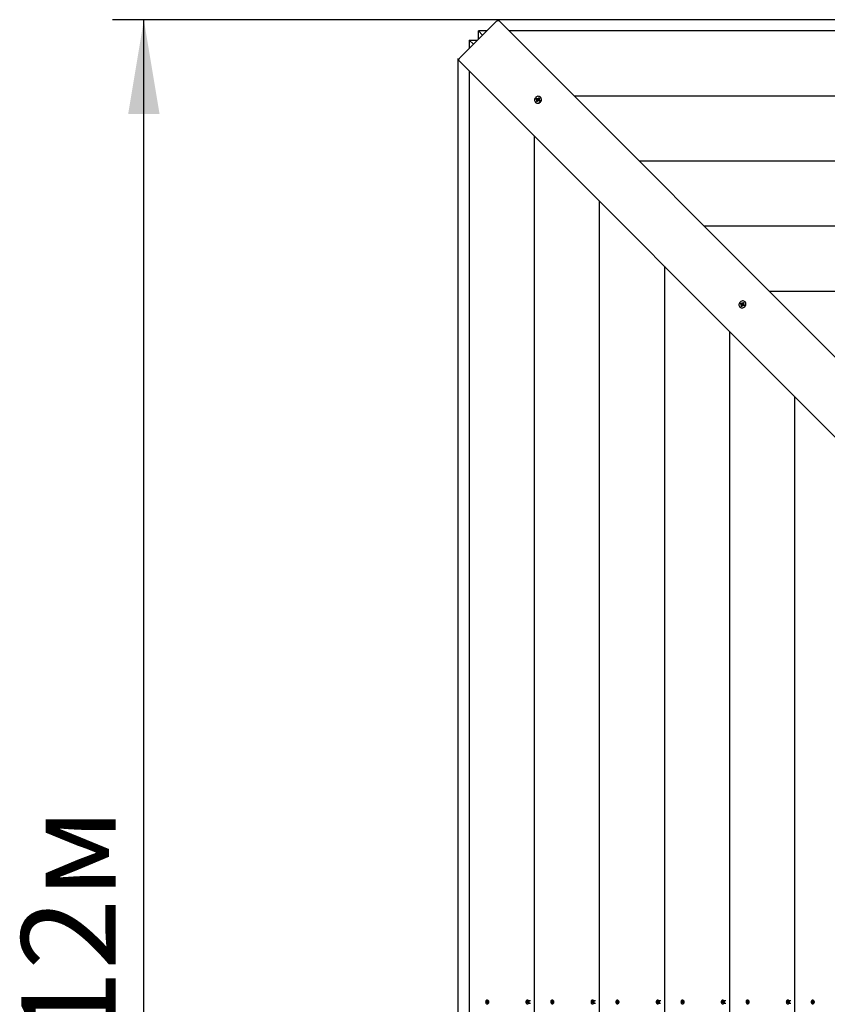
# Model space of a CAD drawing. Units: millimetres. Extents: x 3.13 to 6.95, y 2.47 to 6.15.
# Drawn here: x 3.13 to 4.41, y 4.58 to 6.15 of the extents above; entities that cross this region are included whole.
import ezdxf

# ---------------------------------------------------------------- set-up
doc = ezdxf.new("R2010")
doc.units = ezdxf.units.MM
doc.header["$LTSCALE"] = 50
doc.linetypes.add('SLD-Сплошная', pattern=[0])
doc.layers.add('ПРИМЕЧАНИЯ', color=7, linetype='SLD-Сплошная')
doc.styles.add('SLDTEXTSTYLE1', font='isocpeui.ttf')
doc.styles.add('SLDTEXTSTYLE2', font='isocpeur.TTF', dxfattribs={"bigfont": 'bigfont'})
doc.dimstyles.new('SLDDIMSTYLE0', dxfattribs={"dimtxt": 0.15, "dimasz": 0.15, "dimexe": 0, "dimexo": 0.0625, "dimgap": 0.0375, "dimtad": 2, "dimrnd": 1e-09, "dimzin": 12, "dimdsep": 46, "dimtxsty": 'SLDTEXTSTYLE1', "dimsah": 1, "dimcen": 0.09, "dimadec": 0, "dimazin": 3, "dimtfac": 1, "dimtdec": 3, "dimtofl": 0, "dimtmove": 0, "dimatfit": 3, "dimfxl": 1, "dimfrac": 2, "dimtolj": 1, "dimtzin": 12, "dimarcsym": 0})

# ---------------------------------------------------------------- blocks, each defined once
blk = doc.blocks.new('_D')
at = {"layer": 'ПРИМЕЧАНИЯ', "color": 7, "transparency": 16777216}
for p, q in [((3.8267, 6.0863), (3.8267, 2.473)), ((6.9516, 6.0863), (6.9516, 2.473)), ((3.8267, 2.523), (6.9516, 2.523))]:
    blk.add_line(p, q, dxfattribs=at)
for points in [[(3.8267, 2.523), (3.9767, 2.498), (3.9767, 2.548)], [(6.9516, 2.523), (6.8016, 2.548), (6.8016, 2.498)]]:
    blk.add_solid(points, dxfattribs=at)
at = {"layer": 'ПРИМЕЧАНИЯ', "color": 7, "transparency": 16777216, "insert": (5.1561, 2.718), "char_height": 0.15, "attachment_point": 1, "style": 'SLDTEXTSTYLE2'}
blk.add_mtext('3.12м', dxfattribs=at)
blk = doc.blocks.new('_D_1')
at = {"layer": 'ПРИМЕЧАНИЯ', "color": 7, "transparency": 16777216}
for p, q in [((6.89, 6.1479), (3.2767, 6.1479)), ((3.3267, 3.0231), (3.3267, 6.1479)), ((6.89, 3.0231), (3.2767, 3.0231))]:
    blk.add_line(p, q, dxfattribs=at)
for points in [[(3.3267, 6.1479), (3.3017, 5.9979), (3.3517, 5.9979)], [(3.3267, 3.0231), (3.3517, 3.1731), (3.3017, 3.1731)]]:
    blk.add_solid(points, dxfattribs=at)
at = {"layer": 'ПРИМЕЧАНИЯ', "color": 7, "transparency": 16777216, "insert": (3.1317, 4.3525), "char_height": 0.15, "attachment_point": 1, "rotation": 90, "style": 'SLDTEXTSTYLE2'}
blk.add_mtext('3.12м', dxfattribs=at)

msp = doc.modelspace()

# ---------------------------------------------------------------- linework, layer by layer
at = {"color": 7, "linetype": 'SLD-Сплошная', "lineweight": 25}
for p, q in [((3.8868, 6.1444), (3.8302, 6.0879)), ((3.8918, 6.1465), (5.3846, 4.6537)), ((3.8592, 6.1302), (3.8656, 6.1233)), ((3.8592, 6.1169), (3.8592, 6.1302)), ((3.8725, 6.1302), (3.8592, 6.1302)), ((6.8702, 6.1302), (3.9081, 6.1302)), ((3.8445, 6.1154), (3.8445, 6.1022)), ((3.8513, 6.109), (3.8445, 6.1154)), ((3.8445, 6.1154), (3.8578, 6.1154)), ((5.321, 4.59), (3.8282, 6.0828)), ((3.8445, 6.0665), (3.8445, 3.1045)), ((3.9499, 6.0166), (3.9501, 6.0164)), ((3.9509, 6.0216), (3.9517, 6.0228)), ((3.9523, 6.0208), (3.9509, 6.0216)), ((3.9516, 6.0181), (3.9525, 6.0195)), ((3.952, 6.0182), (3.9516, 6.0181)), ((3.9527, 6.0174), (3.9516, 6.0181)), ((3.9517, 6.0228), (3.9531, 6.022)), ((3.9522, 6.0224), (3.9517, 6.0228)), ((3.9517, 6.02), (3.9526, 6.0205)), ((3.9527, 6.02), (3.9517, 6.02)), ((3.9533, 6.0186), (3.9521, 6.0182)), ((3.9538, 6.0212), (3.9524, 6.0223)), ((3.9533, 6.0199), (3.9524, 6.0207)), ((3.9536, 6.0189), (3.9527, 6.0174)), ((3.953, 6.0201), (3.9538, 6.0212)), ((3.9533, 6.0186), (3.9533, 6.0187)), ((3.9534, 6.0185), (3.9533, 6.0186)), ((3.9535, 6.0219), (3.9536, 6.0229)), ((3.9535, 6.0194), (3.9535, 6.0195)), ((3.9536, 6.0229), (3.954, 6.022)), ((3.9538, 6.0212), (3.9539, 6.0212)), ((3.9544, 6.0184), (3.954, 6.0192)), ((3.9544, 6.0224), (3.9554, 6.0238)), ((3.9545, 6.0194), (3.9544, 6.0184)), ((3.9546, 6.0211), (3.9546, 6.0212)), ((3.9563, 6.0184), (3.955, 6.0192)), ((3.9552, 6.0215), (3.9553, 6.0217)), ((3.9553, 6.0217), (3.9554, 6.0231)), ((3.9553, 6.0217), (3.9554, 6.0216)), ((3.9553, 6.0212), (3.9563, 6.0212)), ((3.9554, 6.0238), (3.9565, 6.0232)), ((3.9554, 6.0233), (3.9554, 6.0238)), ((3.9563, 6.0212), (3.9554, 6.0207)), ((3.9565, 6.0232), (3.9555, 6.0217)), ((3.9556, 6.0205), (3.9564, 6.0197)), ((3.9557, 6.0204), (3.9571, 6.0196)), ((3.9567, 6.0195), (3.9561, 6.0186)), ((3.9571, 6.0196), (3.9563, 6.0184)), ((3.9566, 6.0196), (3.9567, 6.0195)), ((3.9567, 6.0195), (3.9568, 6.0195)), ((3.957, 6.0196), (3.9571, 6.0196)), ((3.9583, 6.0245), (3.9581, 6.0247)), ((6.7665, 6.0265), (4.0117, 6.0265)), ((3.9481, 5.9629), (3.9481, 3.2081)), ((6.6629, 5.9229), (4.1154, 5.9229)), ((4.0517, 5.8593), (4.0517, 3.3117)), ((6.5593, 5.8193), (4.219, 5.8193)), ((4.1554, 5.7556), (4.1554, 3.4153)), ((6.4557, 5.7156), (4.3226, 5.7156)), ((4.2754, 5.6911), (4.2756, 5.6909)), ((4.2764, 5.6962), (4.2772, 5.6973)), ((4.2778, 5.6953), (4.2764, 5.6962)), ((4.2771, 5.6926), (4.278, 5.694)), ((4.2775, 5.6927), (4.2771, 5.6926)), ((4.2782, 5.6919), (4.2771, 5.6926)), ((4.2772, 5.6973), (4.2786, 5.6965)), ((4.2777, 5.6969), (4.2772, 5.6973)), ((4.2772, 5.6945), (4.2781, 5.695)), ((4.2782, 5.6945), (4.2772, 5.6945)), ((4.2788, 5.6931), (4.2776, 5.6927)), ((4.2793, 5.6958), (4.2779, 5.6968)), ((4.2788, 5.6944), (4.2779, 5.6952)), ((4.2791, 5.6934), (4.2782, 5.6919)), ((4.2785, 5.6946), (4.2793, 5.6958)), ((4.2788, 5.6931), (4.2788, 5.6932)), ((4.2789, 5.693), (4.2788, 5.6931)), ((4.279, 5.6964), (4.2791, 5.6974)), ((4.279, 5.6939), (4.279, 5.694)), ((4.2791, 5.6974), (4.2795, 5.6965)), ((4.2793, 5.6958), (4.2794, 5.6957)), ((4.2799, 5.6929), (4.2795, 5.6937)), ((4.2799, 5.6969), (4.2809, 5.6983)), ((4.28, 5.6939), (4.2799, 5.6929)), ((4.2801, 5.6956), (4.2801, 5.6957)), ((4.2818, 5.6929), (4.2805, 5.6937)), ((4.2807, 5.6961), (4.2808, 5.6962)), ((4.2808, 5.6962), (4.2808, 5.6976)), ((4.2808, 5.6962), (4.2809, 5.6961)), ((4.2808, 5.6957), (4.2818, 5.6957)), ((4.2809, 5.6983), (4.282, 5.6977)), ((4.2809, 5.6978), (4.2809, 5.6983)), ((4.2818, 5.6957), (4.2809, 5.6952)), ((4.282, 5.6977), (4.281, 5.6962)), ((4.2811, 5.695), (4.2819, 5.6942)), ((4.2812, 5.6949), (4.2826, 5.6941)), ((4.2822, 5.694), (4.2816, 5.6931)), ((4.2826, 5.6941), (4.2818, 5.6929)), ((4.2821, 5.6941), (4.2822, 5.694)), ((4.2822, 5.694), (4.2823, 5.694)), ((4.2825, 5.6941), (4.2826, 5.6941)), ((4.2838, 5.699), (4.2836, 5.6992)), ((4.259, 5.652), (4.259, 3.519)), ((4.3626, 5.5484), (4.3626, 3.6226)), ((3.872, 4.5853), (3.8726, 4.5855)), ((3.8733, 4.5855), (3.872, 4.5853)), ((3.8722, 4.5846), (3.872, 4.5853)), ((3.8727, 4.5849), (3.8722, 4.5846)), ((3.8725, 4.5859), (3.8728, 4.5858)), ((3.8727, 4.5856), (3.8725, 4.5859)), ((3.8726, 4.5868), (3.8731, 4.587)), ((3.8728, 4.586), (3.8726, 4.5868)), ((3.8734, 4.5861), (3.8726, 4.5868)), ((3.8736, 4.5849), (3.8728, 4.5849)), ((3.8728, 4.5845), (3.8729, 4.5849)), ((3.8731, 4.5848), (3.8728, 4.5845)), ((3.8731, 4.587), (3.8733, 4.5863)), ((3.8735, 4.5884), (3.8732, 4.5884)), ((3.8734, 4.5839), (3.8732, 4.5846)), ((3.8732, 4.5825), (3.8735, 4.5825)), ((3.8734, 4.5861), (3.8736, 4.5864)), ((3.8735, 4.586), (3.8734, 4.5861)), ((3.8735, 4.5849), (3.8734, 4.5855)), ((3.8738, 4.5845), (3.8734, 4.5839)), ((3.8739, 4.5841), (3.8734, 4.5839)), ((3.8735, 4.586), (3.8736, 4.586)), ((3.8736, 4.5864), (3.8736, 4.586)), ((3.8736, 4.586), (3.8744, 4.586)), ((3.8737, 4.586), (3.8743, 4.5862)), ((3.874, 4.585), (3.8737, 4.585)), ((3.8737, 4.5848), (3.8739, 4.5841)), ((3.8738, 4.5852), (3.874, 4.585)), ((3.8745, 4.5856), (3.8739, 4.5853)), ((3.8743, 4.5862), (3.8745, 4.5856)), ((3.9361, 4.5853), (3.9367, 4.5855)), ((3.9374, 4.5855), (3.9361, 4.5853)), ((3.9363, 4.5846), (3.9361, 4.5853)), ((3.9369, 4.5849), (3.9363, 4.5846)), ((3.9366, 4.5859), (3.9369, 4.5858)), ((3.9368, 4.5856), (3.9366, 4.5859)), ((3.9367, 4.5868), (3.9373, 4.587)), ((3.9369, 4.586), (3.9367, 4.5868)), ((3.9375, 4.5861), (3.9367, 4.5868)), ((3.9377, 4.5849), (3.937, 4.5849)), ((3.937, 4.5845), (3.937, 4.5849)), ((3.9372, 4.5848), (3.937, 4.5845)), ((3.9373, 4.587), (3.9375, 4.5863)), ((3.9375, 4.5839), (3.9373, 4.5846)), ((3.9377, 4.5884), (3.9374, 4.5884)), ((3.9374, 4.5825), (3.9377, 4.5825)), ((3.9375, 4.5861), (3.9378, 4.5864)), ((3.9377, 4.5849), (3.9375, 4.5855)), ((3.9379, 4.5845), (3.9375, 4.5839)), ((3.938, 4.5841), (3.9375, 4.5839)), ((3.9376, 4.586), (3.9376, 4.5861)), ((3.9378, 4.5864), (3.9377, 4.586)), ((3.9377, 4.586), (3.9377, 4.586)), ((3.9378, 4.586), (3.9385, 4.586)), ((3.9382, 4.585), (3.9378, 4.585)), ((3.9378, 4.5848), (3.938, 4.5841)), ((3.9379, 4.586), (3.9385, 4.5862)), ((3.9379, 4.5852), (3.9382, 4.585)), ((3.9386, 4.5856), (3.9381, 4.5853)), ((3.9385, 4.5862), (3.9386, 4.5856)), ((3.9421, 4.5872), (3.9396, 4.5872)), ((3.9396, 4.5837), (3.9421, 4.5837)), ((3.9756, 4.5853), (3.9762, 4.5855)), ((3.9769, 4.5855), (3.9756, 4.5853)), ((3.9758, 4.5846), (3.9756, 4.5853)), ((3.9764, 4.5849), (3.9758, 4.5846)), ((3.9761, 4.5859), (3.9764, 4.5858)), ((3.9763, 4.5856), (3.9761, 4.5859)), ((3.9762, 4.5868), (3.9768, 4.587)), ((3.9764, 4.586), (3.9762, 4.5868)), ((3.977, 4.5861), (3.9762, 4.5868)), ((3.9772, 4.5849), (3.9765, 4.5849)), ((3.9765, 4.5845), (3.9765, 4.5849)), ((3.9767, 4.5848), (3.9765, 4.5845)), ((3.9768, 4.587), (3.977, 4.5863)), ((3.977, 4.5839), (3.9768, 4.5846)), ((3.9772, 4.5884), (3.9769, 4.5884)), ((3.9769, 4.5825), (3.9772, 4.5825)), ((3.9772, 4.5849), (3.977, 4.5855)), ((3.9774, 4.5845), (3.977, 4.5839)), ((3.9775, 4.5841), (3.977, 4.5839)), ((3.9771, 4.5861), (3.9773, 4.5864)), ((3.9771, 4.586), (3.9771, 4.5861)), ((3.9773, 4.5864), (3.9772, 4.586)), ((3.9772, 4.586), (3.9772, 4.586)), ((3.9773, 4.586), (3.978, 4.586)), ((3.9777, 4.585), (3.9773, 4.585)), ((3.9773, 4.5848), (3.9775, 4.5841)), ((3.9774, 4.586), (3.978, 4.5862)), ((3.9774, 4.5852), (3.9777, 4.585)), ((3.9781, 4.5856), (3.9776, 4.5853)), ((3.978, 4.5862), (3.9781, 4.5856)), ((4.0397, 4.5853), (4.0403, 4.5855)), ((4.041, 4.5855), (4.0397, 4.5853)), ((4.0399, 4.5846), (4.0397, 4.5853)), ((4.0405, 4.5849), (4.0399, 4.5846)), ((4.0402, 4.5859), (4.0405, 4.5858)), ((4.0405, 4.5856), (4.0402, 4.5859)), ((4.0403, 4.5868), (4.0409, 4.587)), ((4.0405, 4.586), (4.0403, 4.5868)), ((4.0411, 4.5861), (4.0403, 4.5868)), ((4.0414, 4.5849), (4.0406, 4.5849)), ((4.0406, 4.5845), (4.0407, 4.5849)), ((4.0408, 4.5848), (4.0406, 4.5845)), ((4.0409, 4.587), (4.0411, 4.5863)), ((4.0411, 4.5839), (4.0409, 4.5846)), ((4.0413, 4.5884), (4.041, 4.5884)), ((4.041, 4.5825), (4.0413, 4.5825)), ((4.0413, 4.5849), (4.0411, 4.5855)), ((4.0416, 4.5845), (4.0411, 4.5839)), ((4.0417, 4.5841), (4.0411, 4.5839)), ((4.0412, 4.5861), (4.0414, 4.5864)), ((4.0413, 4.586), (4.0412, 4.5861)), ((4.0414, 4.5864), (4.0413, 4.586)), ((4.0413, 4.586), (4.0413, 4.586)), ((4.0414, 4.586), (4.0422, 4.586)), ((4.0415, 4.586), (4.0421, 4.5862)), ((4.0415, 4.5852), (4.0418, 4.585)), ((4.0418, 4.585), (4.0415, 4.585)), ((4.0415, 4.5848), (4.0417, 4.5841)), ((4.0423, 4.5856), (4.0417, 4.5853)), ((4.0421, 4.5862), (4.0423, 4.5856)), ((4.0458, 4.5872), (4.0432, 4.5872)), ((4.0432, 4.5837), (4.0458, 4.5837)), ((4.0792, 4.5853), (4.0798, 4.5855)), ((4.0805, 4.5855), (4.0792, 4.5853)), ((4.0794, 4.5846), (4.0792, 4.5853)), ((4.08, 4.5849), (4.0794, 4.5846)), ((4.0797, 4.5859), (4.08, 4.5858)), ((4.08, 4.5856), (4.0797, 4.5859)), ((4.0798, 4.5868), (4.0804, 4.587)), ((4.08, 4.586), (4.0798, 4.5868)), ((4.0806, 4.5861), (4.0798, 4.5868)), ((4.0809, 4.5849), (4.0801, 4.5849)), ((4.0801, 4.5845), (4.0802, 4.5849)), ((4.0803, 4.5848), (4.0801, 4.5845)), ((4.0804, 4.587), (4.0806, 4.5863)), ((4.0806, 4.5839), (4.0804, 4.5846)), ((4.0808, 4.5884), (4.0805, 4.5884)), ((4.0805, 4.5825), (4.0808, 4.5825)), ((4.0808, 4.5849), (4.0806, 4.5855)), ((4.0811, 4.5845), (4.0806, 4.5839)), ((4.0812, 4.5841), (4.0806, 4.5839)), ((4.0807, 4.5861), (4.0809, 4.5864)), ((4.0808, 4.586), (4.0807, 4.5861)), ((4.0809, 4.5864), (4.0808, 4.586)), ((4.0808, 4.586), (4.0808, 4.586)), ((4.0809, 4.586), (4.0817, 4.586)), ((4.081, 4.586), (4.0816, 4.5862)), ((4.081, 4.5852), (4.0813, 4.585)), ((4.0813, 4.585), (4.081, 4.585)), ((4.081, 4.5848), (4.0812, 4.5841)), ((4.0818, 4.5856), (4.0812, 4.5853)), ((4.0816, 4.5862), (4.0818, 4.5856)), ((4.1434, 4.5853), (4.1439, 4.5855)), ((4.1447, 4.5855), (4.1434, 4.5853)), ((4.1435, 4.5846), (4.1434, 4.5853)), ((4.1441, 4.5849), (4.1435, 4.5846)), ((4.1438, 4.5859), (4.1442, 4.5858)), ((4.1441, 4.5856), (4.1438, 4.5859)), ((4.144, 4.5868), (4.1445, 4.587)), ((4.1442, 4.586), (4.144, 4.5868)), ((4.1448, 4.5861), (4.144, 4.5868)), ((4.145, 4.5849), (4.1442, 4.5849)), ((4.1442, 4.5845), (4.1443, 4.5849)), ((4.1445, 4.5848), (4.1442, 4.5845)), ((4.1445, 4.587), (4.1447, 4.5863)), ((4.1447, 4.5839), (4.1445, 4.5846)), ((4.1449, 4.5884), (4.1446, 4.5884)), ((4.1446, 4.5825), (4.1449, 4.5825)), ((4.1449, 4.5849), (4.1447, 4.5855)), ((4.1452, 4.5845), (4.1447, 4.5839)), ((4.1453, 4.5841), (4.1447, 4.5839)), ((4.1448, 4.5861), (4.145, 4.5864)), ((4.1449, 4.586), (4.1448, 4.5861)), ((4.1449, 4.586), (4.145, 4.586)), ((4.145, 4.5864), (4.145, 4.586)), ((4.145, 4.586), (4.1458, 4.586)), ((4.1451, 4.586), (4.1457, 4.5862)), ((4.1454, 4.585), (4.1451, 4.585)), ((4.1451, 4.5848), (4.1453, 4.5841)), ((4.1452, 4.5852), (4.1454, 4.585)), ((4.1459, 4.5856), (4.1453, 4.5853)), ((4.1457, 4.5862), (4.1459, 4.5856)), ((4.1494, 4.5872), (4.1469, 4.5872)), ((4.1469, 4.5837), (4.1494, 4.5837)), ((4.1829, 4.5853), (4.1835, 4.5855)), ((4.1842, 4.5855), (4.1829, 4.5853)), ((4.183, 4.5846), (4.1829, 4.5853)), ((4.1836, 4.5849), (4.183, 4.5846)), ((4.1833, 4.5859), (4.1837, 4.5858)), ((4.1836, 4.5856), (4.1833, 4.5859)), ((4.1835, 4.5868), (4.184, 4.587)), ((4.1837, 4.586), (4.1835, 4.5868)), ((4.1843, 4.5861), (4.1835, 4.5868)), ((4.1845, 4.5849), (4.1837, 4.5849)), ((4.1837, 4.5845), (4.1838, 4.5849)), ((4.184, 4.5848), (4.1837, 4.5845)), ((4.184, 4.587), (4.1842, 4.5863)), ((4.1844, 4.5884), (4.1841, 4.5884)), ((4.1842, 4.5839), (4.1841, 4.5846)), ((4.1841, 4.5825), (4.1844, 4.5825)), ((4.1844, 4.5849), (4.1842, 4.5855)), ((4.1847, 4.5845), (4.1842, 4.5839)), ((4.1848, 4.5841), (4.1842, 4.5839)), ((4.1843, 4.5861), (4.1845, 4.5864)), ((4.1844, 4.586), (4.1843, 4.5861)), ((4.1844, 4.586), (4.1845, 4.586)), ((4.1845, 4.5864), (4.1845, 4.586)), ((4.1845, 4.586), (4.1853, 4.586)), ((4.1846, 4.586), (4.1852, 4.5862)), ((4.1849, 4.585), (4.1846, 4.585)), ((4.1846, 4.5848), (4.1848, 4.5841)), ((4.1847, 4.5852), (4.1849, 4.585)), ((4.1854, 4.5856), (4.1848, 4.5853)), ((4.1852, 4.5862), (4.1854, 4.5856)), ((4.247, 4.5853), (4.2476, 4.5855)), ((4.2483, 4.5855), (4.247, 4.5853)), ((4.2472, 4.5846), (4.247, 4.5853)), ((4.2478, 4.5849), (4.2472, 4.5846)), ((4.2475, 4.5859), (4.2478, 4.5858)), ((4.2477, 4.5856), (4.2475, 4.5859)), ((4.2476, 4.5868), (4.2481, 4.587)), ((4.2478, 4.586), (4.2476, 4.5868)), ((4.2484, 4.5861), (4.2476, 4.5868)), ((4.2486, 4.5849), (4.2479, 4.5849)), ((4.2479, 4.5845), (4.2479, 4.5849)), ((4.2481, 4.5848), (4.2479, 4.5845)), ((4.2481, 4.587), (4.2483, 4.5863)), ((4.2484, 4.5839), (4.2482, 4.5846)), ((4.2485, 4.5884), (4.2483, 4.5884)), ((4.2483, 4.5825), (4.2485, 4.5825)), ((4.2484, 4.5861), (4.2487, 4.5864)), ((4.2485, 4.5849), (4.2484, 4.5855)), ((4.2488, 4.5845), (4.2484, 4.5839)), ((4.2489, 4.5841), (4.2484, 4.5839)), ((4.2485, 4.586), (4.2485, 4.5861)), ((4.2487, 4.5864), (4.2486, 4.586)), ((4.2486, 4.586), (4.2486, 4.586)), ((4.2487, 4.586), (4.2494, 4.586)), ((4.249, 4.585), (4.2487, 4.585)), ((4.2487, 4.5848), (4.2489, 4.5841)), ((4.2488, 4.586), (4.2494, 4.5862)), ((4.2488, 4.5852), (4.249, 4.585)), ((4.2495, 4.5856), (4.2489, 4.5853)), ((4.2494, 4.5862), (4.2495, 4.5856)), ((4.2531, 4.5872), (4.2505, 4.5872)), ((4.2505, 4.5837), (4.253, 4.5837)), ((4.2865, 4.5853), (4.2871, 4.5855)), ((4.2878, 4.5855), (4.2865, 4.5853)), ((4.2867, 4.5846), (4.2865, 4.5853)), ((4.2873, 4.5849), (4.2867, 4.5846)), ((4.287, 4.5859), (4.2873, 4.5858)), ((4.2872, 4.5856), (4.287, 4.5859)), ((4.2871, 4.5868), (4.2877, 4.587)), ((4.2873, 4.586), (4.2871, 4.5868)), ((4.2879, 4.5861), (4.2871, 4.5868)), ((4.2881, 4.5849), (4.2874, 4.5849)), ((4.2874, 4.5845), (4.2874, 4.5849)), ((4.2876, 4.5848), (4.2874, 4.5845)), ((4.2877, 4.587), (4.2878, 4.5863)), ((4.2879, 4.5839), (4.2877, 4.5846)), ((4.288, 4.5884), (4.2878, 4.5884)), ((4.2878, 4.5825), (4.288, 4.5825)), ((4.2879, 4.5861), (4.2882, 4.5864)), ((4.288, 4.5849), (4.2879, 4.5855)), ((4.2883, 4.5845), (4.2879, 4.5839)), ((4.2884, 4.5841), (4.2879, 4.5839)), ((4.288, 4.586), (4.288, 4.5861)), ((4.2882, 4.5864), (4.2881, 4.586)), ((4.2881, 4.586), (4.2881, 4.586)), ((4.2882, 4.586), (4.2889, 4.586)), ((4.2885, 4.585), (4.2882, 4.585)), ((4.2882, 4.5848), (4.2884, 4.5841)), ((4.2883, 4.586), (4.2889, 4.5862)), ((4.2883, 4.5852), (4.2885, 4.585)), ((4.289, 4.5856), (4.2884, 4.5853)), ((4.2889, 4.5862), (4.289, 4.5856)), ((4.3506, 4.5853), (4.3512, 4.5855)), ((4.3519, 4.5855), (4.3506, 4.5853)), ((4.3508, 4.5846), (4.3506, 4.5853)), ((4.3514, 4.5849), (4.3508, 4.5846)), ((4.3511, 4.5859), (4.3514, 4.5858)), ((4.3514, 4.5856), (4.3511, 4.5859)), ((4.3512, 4.5868), (4.3518, 4.587)), ((4.3514, 4.586), (4.3512, 4.5868)), ((4.352, 4.5861), (4.3512, 4.5868)), ((4.3523, 4.5849), (4.3515, 4.5849)), ((4.3515, 4.5845), (4.3516, 4.5849)), ((4.3517, 4.5848), (4.3515, 4.5845)), ((4.3518, 4.587), (4.352, 4.5863)), ((4.352, 4.5839), (4.3518, 4.5846)), ((4.3522, 4.5884), (4.3519, 4.5884)), ((4.3519, 4.5825), (4.3522, 4.5825)), ((4.3522, 4.5849), (4.352, 4.5855)), ((4.3524, 4.5845), (4.352, 4.5839)), ((4.3526, 4.5841), (4.352, 4.5839)), ((4.3521, 4.5861), (4.3523, 4.5864)), ((4.3521, 4.586), (4.3521, 4.5861)), ((4.3523, 4.5864), (4.3522, 4.586)), ((4.3522, 4.586), (4.3522, 4.586)), ((4.3523, 4.586), (4.353, 4.586)), ((4.3527, 4.585), (4.3523, 4.585)), ((4.3524, 4.586), (4.353, 4.5862)), ((4.3524, 4.5852), (4.3527, 4.585)), ((4.3524, 4.5848), (4.3526, 4.5841)), ((4.3532, 4.5856), (4.3526, 4.5853)), ((4.353, 4.5862), (4.3532, 4.5856)), ((4.3567, 4.5872), (4.3541, 4.5872)), ((4.3541, 4.5837), (4.3567, 4.5837)), ((4.3901, 4.5853), (4.3907, 4.5855)), ((4.3914, 4.5855), (4.3901, 4.5853)), ((4.3903, 4.5846), (4.3901, 4.5853)), ((4.3909, 4.5849), (4.3903, 4.5846)), ((4.3906, 4.5859), (4.3909, 4.5858)), ((4.3909, 4.5856), (4.3906, 4.5859)), ((4.3907, 4.5868), (4.3913, 4.587)), ((4.3909, 4.586), (4.3907, 4.5868)), ((4.3915, 4.5861), (4.3907, 4.5868)), ((4.3918, 4.5849), (4.391, 4.5849)), ((4.391, 4.5845), (4.3911, 4.5849)), ((4.3912, 4.5848), (4.391, 4.5845)), ((4.3913, 4.587), (4.3915, 4.5863)), ((4.3915, 4.5839), (4.3913, 4.5846)), ((4.3917, 4.5884), (4.3914, 4.5884)), ((4.3914, 4.5825), (4.3917, 4.5825)), ((4.3917, 4.5849), (4.3915, 4.5855)), ((4.392, 4.5845), (4.3915, 4.5839)), ((4.3921, 4.5841), (4.3915, 4.5839)), ((4.3916, 4.5861), (4.3918, 4.5864)), ((4.3917, 4.586), (4.3916, 4.5861)), ((4.3918, 4.5864), (4.3917, 4.586)), ((4.3917, 4.586), (4.3917, 4.586)), ((4.3918, 4.586), (4.3926, 4.586)), ((4.3919, 4.586), (4.3925, 4.5862)), ((4.3919, 4.5852), (4.3922, 4.585)), ((4.3922, 4.585), (4.3919, 4.585)), ((4.3919, 4.5848), (4.3921, 4.5841)), ((4.3927, 4.5856), (4.3921, 4.5853)), ((4.3925, 4.5862), (4.3927, 4.5856))]:
    msp.add_line(p, q, dxfattribs=at)
at = {"color": 7, "linetype": 'SLD-Сплошная', "lineweight": 25, "flags": 128}
for points in [[(3.8868, 6.1444), (3.8875, 6.1451), (3.8882, 6.1457), (3.889, 6.1461), (3.8897, 6.1465), (3.8904, 6.1467), (3.891, 6.1468), (3.8915, 6.1467), (3.8918, 6.1465)], [(3.8282, 6.0828), (3.8279, 6.0832), (3.8279, 6.0837), (3.8279, 6.0843), (3.8281, 6.0849), (3.8285, 6.0856), (3.829, 6.0864), (3.8295, 6.0872), (3.8302, 6.0879)], [(3.9585, 6.0179), (3.9591, 6.019), (3.9594, 6.0202), (3.9595, 6.0214), (3.9593, 6.0225), (3.9589, 6.0236), (3.9583, 6.0245), (3.9574, 6.0252), (3.9564, 6.0258), (3.9553, 6.026), (3.9541, 6.0261), (3.9529, 6.0258), (3.9518, 6.0254), (3.9508, 6.0247), (3.9499, 6.0238), (3.9492, 6.0228), (3.9488, 6.0216), (3.9485, 6.0205), (3.9486, 6.0193), (3.9489, 6.0182), (3.9494, 6.0172), (3.9502, 6.0163), (3.9511, 6.0157), (3.9522, 6.0153), (3.9533, 6.0151), (3.9545, 6.0152), (3.9557, 6.0156), (3.9567, 6.0162), (3.9577, 6.017), (3.9585, 6.0179)], [(3.9521, 6.0183), (3.9527, 6.0178), (3.9529, 6.0178)], [(3.9561, 6.0185), (3.9565, 6.019), (3.9569, 6.0196)], [(4.284, 5.6924), (4.2846, 5.6935), (4.2849, 5.6947), (4.285, 5.6959), (4.2848, 5.697), (4.2844, 5.6981), (4.2838, 5.699), (4.2829, 5.6997), (4.2819, 5.7003), (4.2808, 5.7005), (4.2796, 5.7006), (4.2784, 5.7004), (4.2773, 5.6999), (4.2763, 5.6992), (4.2754, 5.6983), (4.2747, 5.6973), (4.2743, 5.6961), (4.274, 5.695), (4.2741, 5.6938), (4.2744, 5.6927), (4.2749, 5.6917), (4.2757, 5.6908), (4.2766, 5.6902), (4.2777, 5.6898), (4.2788, 5.6896), (4.28, 5.6897), (4.2812, 5.6901), (4.2822, 5.6907), (4.2832, 5.6915), (4.284, 5.6924)], [(4.2776, 5.6928), (4.2782, 5.6923), (4.2784, 5.6923)], [(4.2816, 5.693), (4.282, 5.6935), (4.2824, 5.6941)], [(3.8709, 4.5845), (3.8712, 4.5837), (3.8718, 4.5831), (3.8724, 4.5827), (3.8731, 4.5825), (3.8738, 4.5826), (3.8745, 4.5829), (3.8751, 4.5835), (3.8755, 4.5842), (3.8757, 4.5851), (3.8757, 4.5859), (3.8754, 4.5868), (3.875, 4.5875), (3.8744, 4.588), (3.8737, 4.5883), (3.873, 4.5884), (3.8723, 4.5882), (3.8717, 4.5877), (3.8712, 4.5871), (3.8709, 4.5863), (3.8708, 4.5854), (3.8709, 4.5845)], [(3.8735, 4.5825), (3.8741, 4.5826), (3.8748, 4.5829), (3.8753, 4.5835), (3.8757, 4.5842), (3.8759, 4.5851), (3.8759, 4.5859), (3.8757, 4.5868), (3.8753, 4.5875), (3.8747, 4.588), (3.874, 4.5883), (3.8735, 4.5884)], [(3.935, 4.5845), (3.9354, 4.5837), (3.9359, 4.5831), (3.9365, 4.5827), (3.9372, 4.5825), (3.938, 4.5826), (3.9386, 4.5829), (3.9392, 4.5835), (3.9396, 4.5842), (3.9398, 4.5851), (3.9398, 4.5859), (3.9396, 4.5868), (3.9391, 4.5875), (3.9386, 4.588), (3.9379, 4.5883), (3.9371, 4.5884), (3.9364, 4.5882), (3.9358, 4.5877), (3.9353, 4.5871), (3.935, 4.5863), (3.9349, 4.5854), (3.935, 4.5845)], [(3.9377, 4.5825), (3.9382, 4.5826), (3.9389, 4.5829), (3.9395, 4.5835), (3.9399, 4.5842), (3.9401, 4.5851), (3.9401, 4.5859), (3.9398, 4.5868), (3.9394, 4.5875), (3.9388, 4.588), (3.9382, 4.5883), (3.9377, 4.5884)], [(3.9746, 4.5845), (3.9749, 4.5837), (3.9754, 4.5831), (3.976, 4.5827), (3.9767, 4.5825), (3.9775, 4.5826), (3.9781, 4.5829), (3.9787, 4.5835), (3.9791, 4.5842), (3.9793, 4.5851), (3.9793, 4.5859), (3.9791, 4.5868), (3.9786, 4.5875), (3.9781, 4.588), (3.9774, 4.5883), (3.9766, 4.5884), (3.9759, 4.5882), (3.9753, 4.5877), (3.9748, 4.5871), (3.9745, 4.5863), (3.9744, 4.5854), (3.9746, 4.5845)], [(3.9772, 4.5825), (3.9777, 4.5826), (3.9784, 4.5829), (3.979, 4.5835), (3.9794, 4.5842), (3.9796, 4.5851), (3.9796, 4.5859), (3.9793, 4.5868), (3.9789, 4.5875), (3.9783, 4.588), (3.9777, 4.5883), (3.9772, 4.5884)], [(4.0387, 4.5845), (4.039, 4.5837), (4.0395, 4.5831), (4.0401, 4.5827), (4.0409, 4.5825), (4.0416, 4.5826), (4.0423, 4.5829), (4.0428, 4.5835), (4.0432, 4.5842), (4.0434, 4.5851), (4.0434, 4.5859), (4.0432, 4.5868), (4.0428, 4.5875), (4.0422, 4.588), (4.0415, 4.5883), (4.0408, 4.5884), (4.0401, 4.5882), (4.0394, 4.5877), (4.039, 4.5871), (4.0387, 4.5863), (4.0386, 4.5854), (4.0387, 4.5845)], [(4.0413, 4.5825), (4.0419, 4.5826), (4.0425, 4.5829), (4.0431, 4.5835), (4.0435, 4.5842), (4.0437, 4.5851), (4.0437, 4.5859), (4.0435, 4.5868), (4.043, 4.5875), (4.0425, 4.588), (4.0418, 4.5883), (4.0413, 4.5884)], [(4.0782, 4.5845), (4.0785, 4.5837), (4.079, 4.5831), (4.0797, 4.5827), (4.0804, 4.5825), (4.0811, 4.5826), (4.0818, 4.5829), (4.0823, 4.5835), (4.0827, 4.5842), (4.0829, 4.5851), (4.0829, 4.5859), (4.0827, 4.5868), (4.0823, 4.5875), (4.0817, 4.588), (4.081, 4.5883), (4.0803, 4.5884), (4.0796, 4.5882), (4.0789, 4.5877), (4.0785, 4.5871), (4.0782, 4.5863), (4.0781, 4.5854), (4.0782, 4.5845)], [(4.0808, 4.5825), (4.0814, 4.5826), (4.082, 4.5829), (4.0826, 4.5835), (4.083, 4.5842), (4.0832, 4.5851), (4.0832, 4.5859), (4.083, 4.5868), (4.0825, 4.5875), (4.082, 4.588), (4.0813, 4.5883), (4.0808, 4.5884)], [(4.1423, 4.5845), (4.1426, 4.5837), (4.1431, 4.5831), (4.1438, 4.5827), (4.1445, 4.5825), (4.1452, 4.5826), (4.1459, 4.5829), (4.1465, 4.5835), (4.1469, 4.5842), (4.1471, 4.5851), (4.147, 4.5859), (4.1468, 4.5868), (4.1464, 4.5875), (4.1458, 4.588), (4.1451, 4.5883), (4.1444, 4.5884), (4.1437, 4.5882), (4.1431, 4.5877), (4.1426, 4.5871), (4.1423, 4.5863), (4.1422, 4.5854), (4.1423, 4.5845)], [(4.1449, 4.5825), (4.1455, 4.5826), (4.1462, 4.5829), (4.1467, 4.5835), (4.1471, 4.5842), (4.1473, 4.5851), (4.1473, 4.5859), (4.1471, 4.5868), (4.1467, 4.5875), (4.1461, 4.588), (4.1454, 4.5883), (4.1449, 4.5884)], [(4.1818, 4.5845), (4.1821, 4.5837), (4.1826, 4.5831), (4.1833, 4.5827), (4.184, 4.5825), (4.1847, 4.5826), (4.1854, 4.5829), (4.186, 4.5835), (4.1864, 4.5842), (4.1866, 4.5851), (4.1865, 4.5859), (4.1863, 4.5868), (4.1859, 4.5875), (4.1853, 4.588), (4.1846, 4.5883), (4.1839, 4.5884), (4.1832, 4.5882), (4.1826, 4.5877), (4.1821, 4.5871), (4.1818, 4.5863), (4.1817, 4.5854), (4.1818, 4.5845)], [(4.1844, 4.5825), (4.185, 4.5826), (4.1857, 4.5829), (4.1862, 4.5835), (4.1866, 4.5842), (4.1868, 4.5851), (4.1868, 4.5859), (4.1866, 4.5868), (4.1862, 4.5875), (4.1856, 4.588), (4.1849, 4.5883), (4.1844, 4.5884)], [(4.2459, 4.5845), (4.2463, 4.5837), (4.2468, 4.5831), (4.2474, 4.5827), (4.2481, 4.5825), (4.2488, 4.5826), (4.2495, 4.5829), (4.2501, 4.5835), (4.2505, 4.5842), (4.2507, 4.5851), (4.2507, 4.5859), (4.2504, 4.5868), (4.25, 4.5875), (4.2494, 4.588), (4.2488, 4.5883), (4.248, 4.5884), (4.2473, 4.5882), (4.2467, 4.5877), (4.2462, 4.5871), (4.2459, 4.5863), (4.2458, 4.5854), (4.2459, 4.5845)], [(4.2485, 4.5825), (4.2491, 4.5826), (4.2498, 4.5829), (4.2504, 4.5835), (4.2508, 4.5842), (4.251, 4.5851), (4.251, 4.5859), (4.2507, 4.5868), (4.2503, 4.5875), (4.2497, 4.588), (4.249, 4.5883), (4.2485, 4.5884)], [(4.2854, 4.5845), (4.2858, 4.5837), (4.2863, 4.5831), (4.2869, 4.5827), (4.2876, 4.5825), (4.2884, 4.5826), (4.289, 4.5829), (4.2896, 4.5835), (4.29, 4.5842), (4.2902, 4.5851), (4.2902, 4.5859), (4.2899, 4.5868), (4.2895, 4.5875), (4.2889, 4.588), (4.2883, 4.5883), (4.2875, 4.5884), (4.2868, 4.5882), (4.2862, 4.5877), (4.2857, 4.5871), (4.2854, 4.5863), (4.2853, 4.5854), (4.2854, 4.5845)], [(4.288, 4.5825), (4.2886, 4.5826), (4.2893, 4.5829), (4.2899, 4.5835), (4.2903, 4.5842), (4.2905, 4.5851), (4.2905, 4.5859), (4.2902, 4.5868), (4.2898, 4.5875), (4.2892, 4.588), (4.2885, 4.5883), (4.288, 4.5884)], [(4.3496, 4.5845), (4.3499, 4.5837), (4.3504, 4.5831), (4.351, 4.5827), (4.3518, 4.5825), (4.3525, 4.5826), (4.3532, 4.5829), (4.3537, 4.5835), (4.3541, 4.5842), (4.3543, 4.5851), (4.3543, 4.5859), (4.3541, 4.5868), (4.3537, 4.5875), (4.3531, 4.588), (4.3524, 4.5883), (4.3517, 4.5884), (4.351, 4.5882), (4.3503, 4.5877), (4.3498, 4.5871), (4.3495, 4.5863), (4.3494, 4.5854), (4.3496, 4.5845)], [(4.3522, 4.5825), (4.3528, 4.5826), (4.3534, 4.5829), (4.354, 4.5835), (4.3544, 4.5842), (4.3546, 4.5851), (4.3546, 4.5859), (4.3544, 4.5868), (4.3539, 4.5875), (4.3534, 4.588), (4.3527, 4.5883), (4.3522, 4.5884)], [(4.3891, 4.5845), (4.3894, 4.5837), (4.3899, 4.5831), (4.3905, 4.5827), (4.3913, 4.5825), (4.392, 4.5826), (4.3927, 4.5829), (4.3932, 4.5835), (4.3936, 4.5842), (4.3938, 4.5851), (4.3938, 4.5859), (4.3936, 4.5868), (4.3932, 4.5875), (4.3926, 4.588), (4.3919, 4.5883), (4.3912, 4.5884), (4.3905, 4.5882), (4.3898, 4.5877), (4.3893, 4.5871), (4.389, 4.5863), (4.3889, 4.5854), (4.3891, 4.5845)], [(4.3917, 4.5825), (4.3923, 4.5826), (4.3929, 4.5829), (4.3935, 4.5835), (4.3939, 4.5842), (4.3941, 4.5851), (4.3941, 4.5859), (4.3939, 4.5868), (4.3934, 4.5875), (4.3929, 4.588), (4.3922, 4.5883), (4.3917, 4.5884)]]:
    msp.add_lwpolyline(points, dxfattribs=at)
at = {"color": 7, "linetype": 'SLD-Сплошная', "lineweight": 25}
for centre, radius, start, end in [((3.9538, 6.0206), 0.00561, 228.7163, 329.627), ((3.9546, 6.02), 0.00327, 134.1826, 157.5768), ((3.9519, 6.0201), 0.000839, 25.8583, 59.0197), ((3.9516, 6.0201), 0.00107, 326.2254, 354.4623), ((3.9535, 6.0228), 0.000899, 239.3458, 270.9998), ((3.9527, 6.0193), 0.000858, 11.3272, 44.8008), ((3.9525, 6.0193), 0.00103, 325.8532, 7.5814), ((3.9546, 6.0182), 0.00113, 119.3487, 146.4775), ((3.9544, 6.022), 0.00093, 239.7779, 284.5914), ((3.9535, 6.023), 0.00113, 299.3487, 326.4775), ((3.9545, 6.0185), 0.000899, 59.3458, 90.9998), ((3.9543, 6.0222), 0.00112, 287.0924, 326.5925), ((3.9546, 6.0208), 0.00252, 50.7507, 73.6863), ((3.9564, 6.0211), 0.00107, 146.2254, 174.4623), ((3.9562, 6.0211), 0.000839, 205.8583, 239.0197), ((3.957, 6.0203), 0.000839, 225.0103, 239.0341), ((3.9544, 6.0209), 0.00527, 323.524, 43.3806), ((4.2793, 5.6951), 0.00561, 228.7163, 329.627), ((4.2801, 5.6945), 0.00327, 134.1826, 157.5768), ((4.2774, 5.6946), 0.000839, 25.8583, 59.0197), ((4.2771, 5.6946), 0.00107, 326.2254, 354.4623), ((4.279, 5.6973), 0.000899, 239.3458, 270.9998), ((4.2782, 5.6938), 0.000858, 11.3272, 44.8008), ((4.278, 5.6938), 0.00103, 325.8532, 7.5814), ((4.28, 5.6927), 0.00113, 119.3487, 146.4775), ((4.2798, 5.6965), 0.00093, 239.7779, 284.5914), ((4.279, 5.6975), 0.00113, 299.3487, 326.4775), ((4.28, 5.693), 0.000899, 59.3458, 90.9998), ((4.2798, 5.6967), 0.00112, 287.0924, 326.5925), ((4.2801, 5.6953), 0.00252, 50.7507, 73.6863), ((4.2819, 5.6956), 0.00107, 146.2254, 174.4623), ((4.2817, 5.6956), 0.000839, 205.8583, 239.0197), ((4.2825, 5.6948), 0.000839, 225.0103, 239.0341), ((4.2799, 5.6954), 0.00527, 323.524, 43.3806), ((3.8724, 4.5858), 0.000334, 292.3638, 324.189), ((3.8728, 4.5846), 0.000278, 75.8491, 111.8475), ((3.8723, 4.5859), 0.000479, 350.1662, 15.1279), ((3.8728, 4.5845), 0.000415, 14.7273, 42.2182), ((3.8737, 4.5864), 0.000415, 194.7273, 222.2182), ((3.8731, 4.5859), 0.000424, 301.382, 13.158), ((3.8736, 4.5863), 0.000278, 255.8491, 291.8475), ((3.8736, 4.5846), 0.000281, 69.6772, 89.8752), ((3.8742, 4.585), 0.000479, 170.1662, 195.1279), ((3.8741, 4.585), 0.000334, 112.3638, 144.189), ((3.9366, 4.5858), 0.000334, 292.3638, 324.189), ((3.9364, 4.5859), 0.000479, 350.1662, 15.1279), ((3.937, 4.5846), 0.000278, 75.8491, 111.8475), ((3.9369, 4.5845), 0.000415, 14.7273, 42.2182), ((3.9379, 4.5864), 0.000415, 194.7273, 222.2182), ((3.9373, 4.5859), 0.000424, 301.382, 13.158), ((3.9378, 4.5863), 0.000278, 255.8491, 291.8475), ((3.9377, 4.5846), 0.000281, 69.6772, 89.8752), ((3.9383, 4.585), 0.000479, 170.1662, 195.1279), ((3.9382, 4.585), 0.000334, 112.3638, 144.189), ((3.9761, 4.5858), 0.000334, 292.3638, 324.189), ((3.9759, 4.5859), 0.000479, 350.1662, 15.1279), ((3.9765, 4.5846), 0.000278, 75.8491, 111.8475), ((3.9764, 4.5845), 0.000415, 14.7273, 42.2182), ((3.9774, 4.5864), 0.000415, 194.7273, 222.2182), ((3.9768, 4.5859), 0.000424, 301.382, 13.158), ((3.9773, 4.5863), 0.000278, 255.8491, 291.8475), ((3.9772, 4.5846), 0.000281, 69.6772, 89.8752), ((3.9778, 4.585), 0.000479, 170.1662, 195.1279), ((3.9777, 4.585), 0.000334, 112.3638, 144.189), ((4.0402, 4.5858), 0.000334, 292.3638, 324.189), ((4.0401, 4.5859), 0.000479, 350.1662, 15.1279), ((4.0406, 4.5846), 0.000278, 75.8491, 111.8475), ((4.0405, 4.5845), 0.000415, 14.7273, 42.2182), ((4.0415, 4.5864), 0.000415, 194.7273, 222.2182), ((4.0409, 4.5859), 0.000424, 301.382, 13.158), ((4.0414, 4.5863), 0.000278, 255.8491, 291.8475), ((4.0414, 4.5846), 0.000281, 69.6772, 89.8752), ((4.0418, 4.585), 0.000334, 112.3638, 144.189), ((4.0419, 4.585), 0.000479, 170.1662, 195.1279), ((4.0797, 4.5858), 0.000334, 292.3638, 324.189), ((4.0796, 4.5859), 0.000479, 350.1662, 15.1279), ((4.0801, 4.5846), 0.000278, 75.8491, 111.8475), ((4.08, 4.5845), 0.000415, 14.7273, 42.2182), ((4.081, 4.5864), 0.000415, 194.7273, 222.2182), ((4.0804, 4.5859), 0.000424, 301.382, 13.158), ((4.0809, 4.5863), 0.000278, 255.8491, 291.8475), ((4.0809, 4.5846), 0.000281, 69.6772, 89.8752), ((4.0813, 4.585), 0.000334, 112.3638, 144.189), ((4.0814, 4.585), 0.000479, 170.1662, 195.1279), ((4.1438, 4.5858), 0.000334, 292.3638, 324.189), ((4.1442, 4.5846), 0.000278, 75.8491, 111.8475), ((4.1437, 4.5859), 0.000479, 350.1662, 15.1279), ((4.1441, 4.5845), 0.000415, 14.7273, 42.2182), ((4.1451, 4.5864), 0.000415, 194.7273, 222.2182), ((4.1445, 4.5859), 0.000424, 301.382, 13.158), ((4.145, 4.5863), 0.000278, 255.8491, 291.8475), ((4.145, 4.5846), 0.000281, 69.6772, 89.8752), ((4.1456, 4.585), 0.000479, 170.1662, 195.1279), ((4.1454, 4.585), 0.000334, 112.3638, 144.189), ((4.1833, 4.5858), 0.000334, 292.3638, 324.189), ((4.1837, 4.5846), 0.000278, 75.8491, 111.8475), ((4.1832, 4.5859), 0.000479, 350.1662, 15.1279), ((4.1837, 4.5845), 0.000415, 14.7273, 42.2182), ((4.1846, 4.5864), 0.000415, 194.7273, 222.2182), ((4.184, 4.5859), 0.000424, 301.382, 13.158), ((4.1845, 4.5863), 0.000278, 255.8491, 291.8475), ((4.1845, 4.5846), 0.000281, 69.6772, 89.8752), ((4.1851, 4.585), 0.000479, 170.1662, 195.1279), ((4.1849, 4.585), 0.000334, 112.3638, 144.189), ((4.2475, 4.5858), 0.000334, 292.3638, 324.189), ((4.2473, 4.5859), 0.000479, 350.1662, 15.1279), ((4.2479, 4.5846), 0.000278, 75.8491, 111.8475), ((4.2478, 4.5845), 0.000415, 14.7273, 42.2182), ((4.2487, 4.5864), 0.000415, 194.7273, 222.2182), ((4.2481, 4.5859), 0.000424, 301.382, 13.158), ((4.2487, 4.5863), 0.000278, 255.8491, 291.8475), ((4.2486, 4.5846), 0.000281, 69.6772, 89.8752), ((4.2492, 4.585), 0.000479, 170.1662, 195.1279), ((4.2491, 4.585), 0.000334, 112.3638, 144.189), ((4.287, 4.5858), 0.000334, 292.3638, 324.189), ((4.2868, 4.5859), 0.000479, 350.1662, 15.1279), ((4.2874, 4.5846), 0.000278, 75.8491, 111.8475), ((4.2873, 4.5845), 0.000415, 14.7273, 42.2182), ((4.2882, 4.5864), 0.000415, 194.7273, 222.2182), ((4.2876, 4.5859), 0.000424, 301.382, 13.158), ((4.2882, 4.5863), 0.000278, 255.8491, 291.8475), ((4.2881, 4.5846), 0.000281, 69.6772, 89.8752), ((4.2887, 4.585), 0.000479, 170.1662, 195.1279), ((4.2886, 4.585), 0.000334, 112.3638, 144.189), ((4.3511, 4.5858), 0.000334, 292.3638, 324.189), ((4.351, 4.5859), 0.000479, 350.1662, 15.1279), ((4.3515, 4.5846), 0.000278, 75.8491, 111.8475), ((4.3514, 4.5845), 0.000415, 14.7273, 42.2182), ((4.3524, 4.5864), 0.000415, 194.7273, 222.2182), ((4.3518, 4.5859), 0.000424, 301.382, 13.158), ((4.3523, 4.5863), 0.000278, 255.8491, 291.8475), ((4.3528, 4.585), 0.000479, 170.1662, 195.1279), ((4.3523, 4.5846), 0.000281, 69.6772, 89.8752), ((4.3527, 4.585), 0.000334, 112.3638, 144.189), ((4.3906, 4.5858), 0.000334, 292.3638, 324.189), ((4.3905, 4.5859), 0.000479, 350.1662, 15.1279), ((4.391, 4.5846), 0.000278, 75.8491, 111.8475), ((4.3909, 4.5845), 0.000415, 14.7273, 42.2182), ((4.3919, 4.5864), 0.000415, 194.7273, 222.2182), ((4.3913, 4.5859), 0.000424, 301.382, 13.158), ((4.3918, 4.5863), 0.000278, 255.8491, 291.8475), ((4.3923, 4.585), 0.000479, 170.1662, 195.1279), ((4.3918, 4.5846), 0.000281, 69.6772, 89.8752), ((4.3922, 4.585), 0.000334, 112.3638, 144.189)]:
    msp.add_arc(centre, radius, start, end, dxfattribs=at)
for centre, major_axis, ratio, start_param, end_param in [((3.9517, 6.02), (-0.00401, 0.00438), 0.166811, 4.439168, 4.673471), ((3.9517, 6.02), (0.00377, -0.00255), 0.12351, 1.159829, 1.394132), ((3.9536, 6.0229), (0.00451, -0.00363), 0.141607, 4.806266, 5.040569), ((3.9536, 6.0229), (-0.00271, 0.00415), 0.024032, 1.759002, 1.993305), ((3.9544, 6.0184), (0.00446, -0.00316), 0.083125, 1.618898, 1.721142), ((3.9563, 6.0212), (-0.00356, 0.00452), 0.134658, 1.467425, 1.549604), ((4.2772, 5.6945), (-0.00401, 0.00438), 0.166811, 4.439168, 4.673471), ((4.2772, 5.6945), (0.00377, -0.00255), 0.12351, 1.159829, 1.394132), ((4.2791, 5.6974), (0.00451, -0.00363), 0.141607, 4.806266, 5.040569), ((4.2791, 5.6974), (-0.00271, 0.00415), 0.024032, 1.759002, 1.993305), ((4.2799, 5.6929), (0.00446, -0.00316), 0.083125, 1.618898, 1.721142), ((4.2818, 5.6957), (-0.00356, 0.00452), 0.134658, 1.467425, 1.549604), ((3.8725, 4.5859), (0.00279, 0.00028), 0.103713, 4.790865, 5.052664), ((3.8725, 4.5859), (0.00251, -0.0004), 0.011864, 4.843967, 5.105766), ((3.8728, 4.5845), (0.00288, -0.00007), 0.136396, 1.288951, 1.55075), ((3.8728, 4.5845), (0.00232, 0.0003), 0.115105, 1.198788, 1.460588), ((3.8732, 4.5859), (0.000708, 0.000098), 0.547859, 4.783311, 4.871416), ((3.8736, 4.5864), (0.00281, -0.00025), 0.112288, 4.643509, 4.702874), ((3.8732, 4.5859), (0.000567, -0.000318), 0.428196, 1.147636, 1.23574), ((3.874, 4.585), (0.00264, 0.00038), 0.047908, 1.603913, 1.686978), ((3.9366, 4.5859), (0.00279, 0.00028), 0.103713, 4.790865, 5.052664), ((3.9366, 4.5859), (0.00251, -0.0004), 0.011864, 4.843967, 5.105766), ((3.937, 4.5845), (0.00288, -0.00007), 0.136396, 1.288951, 1.55075), ((3.937, 4.5845), (0.00232, 0.0003), 0.115105, 1.198788, 1.460588), ((3.9373, 4.5859), (0.000708, 0.000098), 0.547859, 4.783311, 4.871416), ((3.9378, 4.5864), (0.00281, -0.00025), 0.112288, 4.643509, 4.702874), ((3.9373, 4.5859), (0.000567, -0.000318), 0.428196, 1.147636, 1.23574), ((3.9382, 4.585), (0.00264, 0.00038), 0.047908, 1.603913, 1.686978), ((3.9761, 4.5859), (0.00279, 0.00028), 0.103713, 4.790865, 5.052664), ((3.9761, 4.5859), (0.00251, -0.0004), 0.011864, 4.843967, 5.105766), ((3.9765, 4.5845), (0.00288, -0.00007), 0.136396, 1.288951, 1.55075), ((3.9765, 4.5845), (0.00232, 0.0003), 0.115105, 1.198788, 1.460588), ((3.9768, 4.5859), (0.000708, 0.000098), 0.547859, 4.783311, 4.871416), ((3.9773, 4.5864), (0.00281, -0.00025), 0.112288, 4.643509, 4.702874), ((3.9768, 4.5859), (0.000567, -0.000318), 0.428196, 1.147636, 1.23574), ((3.9777, 4.585), (0.00264, 0.00038), 0.047908, 1.603913, 1.686978), ((4.0402, 4.5859), (0.00251, -0.0004), 0.011864, 4.843967, 5.105766), ((4.0402, 4.5859), (0.00279, 0.00028), 0.103713, 4.790865, 5.052664), ((4.0406, 4.5845), (0.00288, -0.00007), 0.136396, 1.288951, 1.55075), ((4.0406, 4.5845), (0.00232, 0.0003), 0.115105, 1.198788, 1.460588), ((4.0409, 4.5859), (0.000708, 0.000098), 0.547859, 4.783311, 4.871416), ((4.0414, 4.5864), (0.00281, -0.00025), 0.112288, 4.643509, 4.702874), ((4.0409, 4.5859), (0.000567, -0.000318), 0.428196, 1.147636, 1.23574), ((4.0418, 4.585), (0.00264, 0.00038), 0.047908, 1.603913, 1.686978), ((4.0454, 4.5855), (0, 0.00175), 0.884957, 6.0493, 6.517071), ((4.0797, 4.5859), (0.00251, -0.0004), 0.011864, 4.843967, 5.105766), ((4.0797, 4.5859), (0.00279, 0.00028), 0.103713, 4.790865, 5.052664), ((4.0801, 4.5845), (0.00288, -0.00007), 0.136396, 1.288951, 1.55075), ((4.0801, 4.5845), (0.00232, 0.0003), 0.115105, 1.198788, 1.460588), ((4.0804, 4.5859), (0.000708, 0.000098), 0.547859, 4.783311, 4.871416), ((4.0809, 4.5864), (0.00281, -0.00025), 0.112288, 4.643509, 4.702874), ((4.0804, 4.5859), (0.000567, -0.000318), 0.428196, 1.147636, 1.23574), ((4.0813, 4.585), (0.00264, 0.00038), 0.047908, 1.603913, 1.686978), ((4.1438, 4.5859), (0.00279, 0.00028), 0.103713, 4.790865, 5.052664), ((4.1438, 4.5859), (0.00251, -0.0004), 0.011864, 4.843967, 5.105766), ((4.1442, 4.5845), (0.00288, -0.00007), 0.136396, 1.288951, 1.55075), ((4.1442, 4.5845), (0.00232, 0.0003), 0.115105, 1.198788, 1.460588), ((4.1446, 4.5859), (0.000708, 0.000098), 0.547859, 4.783311, 4.871416), ((4.145, 4.5864), (0.00281, -0.00025), 0.112288, 4.643509, 4.702874), ((4.1446, 4.5859), (0.000567, -0.000318), 0.428196, 1.147636, 1.23574), ((4.1454, 4.585), (0.00264, 0.00038), 0.047908, 1.603913, 1.686978), ((4.1491, 4.5855), (0, 0.00175), 0.884957, 6.0493, 6.517071), ((4.1833, 4.5859), (0.00279, 0.00028), 0.103713, 4.790865, 5.052664), ((4.1833, 4.5859), (0.00251, -0.0004), 0.011864, 4.843967, 5.105766), ((4.1837, 4.5845), (0.00288, -0.00007), 0.136396, 1.288951, 1.55075), ((4.1837, 4.5845), (0.00232, 0.0003), 0.115105, 1.198788, 1.460588), ((4.1841, 4.5859), (0.000708, 0.000098), 0.547859, 4.783311, 4.871416), ((4.1845, 4.5864), (0.00281, -0.00025), 0.112288, 4.643509, 4.702874), ((4.1841, 4.5859), (0.000567, -0.000318), 0.428196, 1.147636, 1.23574), ((4.1849, 4.585), (0.00264, 0.00038), 0.047908, 1.603913, 1.686978), ((4.2475, 4.5859), (0.00279, 0.00028), 0.103713, 4.790865, 5.052664), ((4.2475, 4.5859), (0.00251, -0.0004), 0.011864, 4.843967, 5.105766), ((4.2479, 4.5845), (0.00288, -0.00007), 0.136396, 1.288951, 1.55075), ((4.2479, 4.5845), (0.00232, 0.0003), 0.115105, 1.198788, 1.460588), ((4.2482, 4.5859), (0.000708, 0.000098), 0.547859, 4.783311, 4.871416), ((4.2487, 4.5864), (0.00281, -0.00025), 0.112288, 4.643509, 4.702874), ((4.2482, 4.5859), (0.000567, -0.000318), 0.428196, 1.147636, 1.23574), ((4.249, 4.585), (0.00264, 0.00038), 0.047908, 1.603913, 1.686978), ((4.2527, 4.5855), (0, 0.00175), 0.884957, 6.0493, 6.517071), ((4.287, 4.5859), (0.00279, 0.00028), 0.103713, 4.790865, 5.052664), ((4.287, 4.5859), (0.00251, -0.0004), 0.011864, 4.843967, 5.105766), ((4.2874, 4.5845), (0.00288, -0.00007), 0.136396, 1.288951, 1.55075), ((4.2874, 4.5845), (0.00232, 0.0003), 0.115105, 1.198788, 1.460588), ((4.2877, 4.5859), (0.000708, 0.000098), 0.547859, 4.783311, 4.871416), ((4.2882, 4.5864), (0.00281, -0.00025), 0.112288, 4.643509, 4.702874), ((4.2877, 4.5859), (0.000567, -0.000318), 0.428196, 1.147636, 1.23574), ((4.2885, 4.585), (0.00264, 0.00038), 0.047908, 1.603913, 1.686978), ((4.3511, 4.5859), (0.00251, -0.0004), 0.011864, 4.843967, 5.105766), ((4.3511, 4.5859), (0.00279, 0.00028), 0.103713, 4.790865, 5.052664), ((4.3515, 4.5845), (0.00288, -0.00007), 0.136396, 1.288951, 1.55075), ((4.3515, 4.5845), (0.00232, 0.0003), 0.115105, 1.198788, 1.460588), ((4.3518, 4.5859), (0.000708, 0.000098), 0.547859, 4.783311, 4.871416), ((4.3523, 4.5864), (0.00281, -0.00025), 0.112288, 4.643509, 4.702874), ((4.3518, 4.5859), (0.000567, -0.000318), 0.428196, 1.147636, 1.23574), ((4.3527, 4.585), (0.00264, 0.00038), 0.047908, 1.603913, 1.686978), ((4.3563, 4.5855), (0, 0.00175), 0.884957, 6.0493, 6.517071), ((4.3906, 4.5859), (0.00251, -0.0004), 0.011864, 4.843967, 5.105766), ((4.3906, 4.5859), (0.00279, 0.00028), 0.103713, 4.790865, 5.052664), ((4.391, 4.5845), (0.00288, -0.00007), 0.136396, 1.288951, 1.55075), ((4.391, 4.5845), (0.00232, 0.0003), 0.115105, 1.198788, 1.460588), ((4.3913, 4.5859), (0.000708, 0.000098), 0.547859, 4.783311, 4.871416), ((4.3918, 4.5864), (0.00281, -0.00025), 0.112288, 4.643509, 4.702874), ((4.3913, 4.5859), (0.000567, -0.000318), 0.428196, 1.147636, 1.23574), ((4.3922, 4.585), (0.00264, 0.00038), 0.047908, 1.603913, 1.686978)]:
    msp.add_ellipse(centre, major_axis=major_axis, ratio=ratio, start_param=start_param, end_param=end_param, dxfattribs=at)

# ---------------------------------------------------------------- dimensions: what is measured, and where the dimension line sits
at = {"layer": 'ПРИМЕЧАНИЯ', "color": 7}
for base, p1, p2, angle, picture, middle in [((3.3267, 6.1479), (6.89, 3.0231), (6.89, 6.1479), 90, '_D_1', (3.3267, 4.5855)), ((6.9516, 2.523), (3.8267, 6.0863), (6.9516, 6.0863), 0, '_D', (5.3891, 2.523))]:
    dim = msp.add_linear_dim(base=base, p1=p1, p2=p2, angle=angle, dimstyle='SLDDIMSTYLE0', dxfattribs=at)
    dim.commit()
    dim.dimension.update_dxf_attribs({"geometry": picture, "text_midpoint": middle, "dimtype": 160})

doc.saveas('drawing.dxf')
